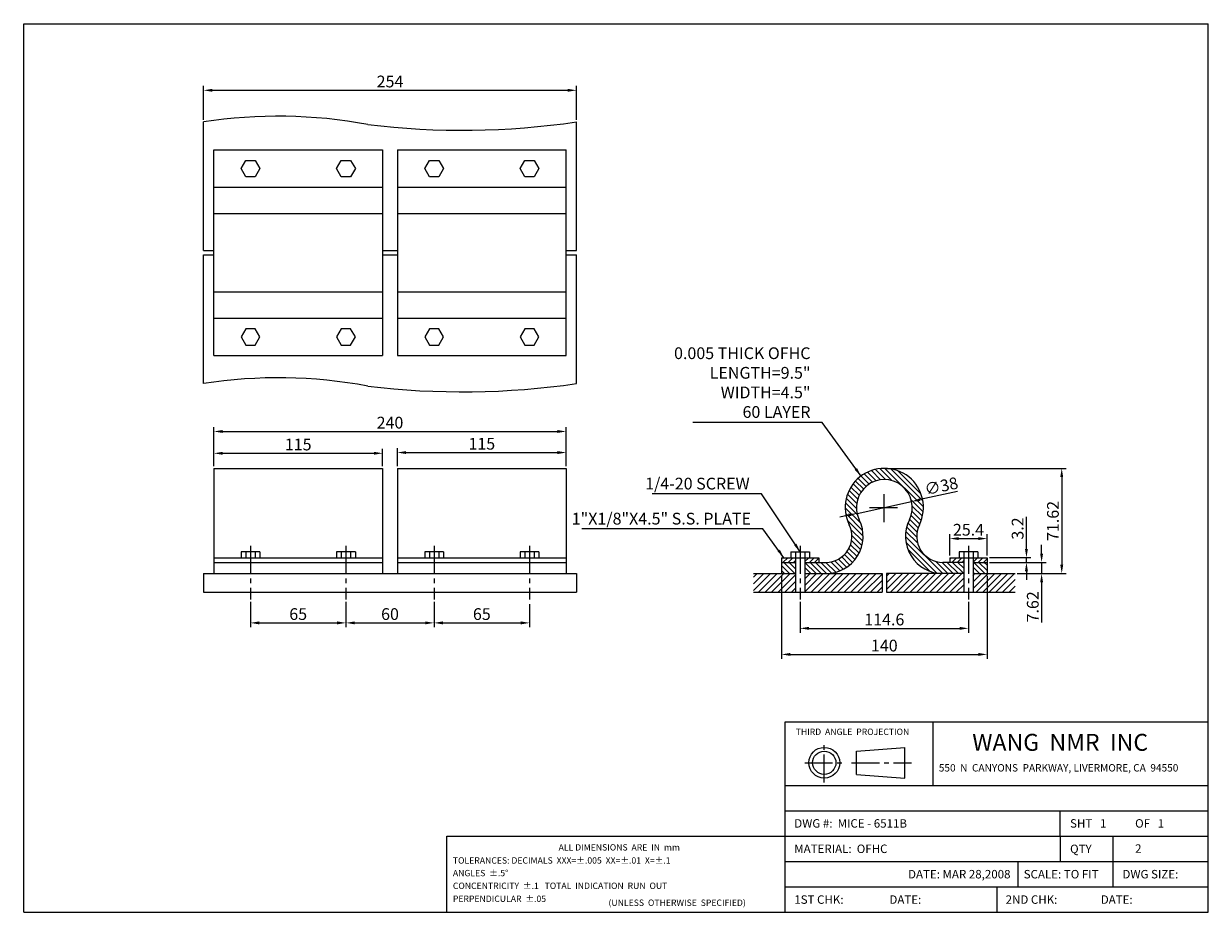
# Model space of a CAD drawing. Extents: x -1803 to -997, y 1245 to 1849.
import ezdxf

# ---------------------------------------------------------------- set-up
doc = ezdxf.new("R2010")
doc.units = 0
doc.linetypes.add('CENTER2', pattern=[28.575, 19.05, -3.175, 3.175, -3.175])
doc.layers.get('0').update_dxf_attribs({"linetype": 'CONTINUOUS'})
doc.layers.get('DEFPOINTS').update_dxf_attribs({"linetype": 'CONTINUOUS'})
for name, color, linetype in [('CENTER', 1, 'CENTER2'), ('DIMENSION', 5, 'CONTINUOUS'), ('PAPER', 7, 'CONTINUOUS')]:
    doc.layers.add(name, color=color, linetype=linetype)
doc.styles.get("Standard").update_dxf_attribs({"font": 'ISOCP'})
doc.dimstyles.new('ISO-25_WS', dxfattribs={"dimtxt": 8, "dimasz": 6, "dimexe": 3, "dimexo": 1.5, "dimgap": 2, "dimtad": 1, "dimdec": 4, "dimdsep": 46, "dimtxsty": 'Standard', "dimcen": 10, "dimadec": 0, "dimazin": 0, "dimtfac": 1, "dimtdec": 4, "dimtmove": 0, "dimatfit": 3, "dimfxl": 1, "dimtolj": 1, "dimtzin": 0, "dimarcsym": 0})
pattern_1 = [(135, (307.119, -52.5335), (-1.7960512, -1.7960512), [])]

# ---------------------------------------------------------------- blocks, each defined once
blk = doc.blocks.new('*D0')
at = {"color": 0, "linetype": 'ByBlock'}
for p, q in [((-1673.75, 1548.34), (-1673.75, 1574.93)), ((-1433.75, 1548.34), (-1433.75, 1574.93)), ((-1667.75, 1571.93), (-1439.75, 1571.93))]:
    blk.add_line(p, q, dxfattribs=at)
for points in [[(-1667.75, 1572.93), (-1667.75, 1570.93), (-1673.75, 1571.93)], [(-1439.75, 1572.93), (-1439.75, 1570.93), (-1433.75, 1571.93)]]:
    blk.add_solid(points, dxfattribs=at)
at = {"layer": 'DEFPOINTS', "color": 0, "linetype": 'ByBlock'}
for p in [(-1433.75, 1571.93), (-1673.75, 1546.84), (-1433.75, 1546.84)]:
    blk.add_point(p, dxfattribs=at)
at = {"color": 0, "linetype": 'ByBlock', "insert": (-1553.75, 1577.93), "char_height": 8, "attachment_point": 5}
blk.add_mtext('\\A1;240', dxfattribs=at)
blk = doc.blocks.new('*D1')
at = {"color": 0, "linetype": 'ByBlock'}
for p, q in [((-1680.75, 1784.1), (-1680.75, 1807.13)), ((-1426.75, 1784.1), (-1426.75, 1807.13)), ((-1674.75, 1804.13), (-1432.75, 1804.13))]:
    blk.add_line(p, q, dxfattribs=at)
for points in [[(-1674.75, 1805.13), (-1674.75, 1803.13), (-1680.75, 1804.13)], [(-1432.75, 1805.13), (-1432.75, 1803.13), (-1426.75, 1804.13)]]:
    blk.add_solid(points, dxfattribs=at)
at = {"layer": 'DEFPOINTS', "color": 0, "linetype": 'ByBlock'}
for p in [(-1426.75, 1804.13), (-1680.75, 1782.6), (-1426.75, 1782.6)]:
    blk.add_point(p, dxfattribs=at)
at = {"color": 0, "linetype": 'ByBlock', "insert": (-1553.75, 1810.13), "char_height": 8, "attachment_point": 5}
blk.add_mtext('\\A1;254', dxfattribs=at)
blk = doc.blocks.new('*D6')
at = {"color": 0, "linetype": 'ByBlock'}
for p, q in [((-1274.56, 1455.96), (-1274.56, 1434.94)), ((-1159.96, 1455.96), (-1159.96, 1434.94)), ((-1268.56, 1437.94), (-1165.96, 1437.94))]:
    blk.add_line(p, q, dxfattribs=at)
for points in [[(-1268.56, 1438.94), (-1268.56, 1436.94), (-1274.56, 1437.94)], [(-1165.96, 1438.94), (-1165.96, 1436.94), (-1159.96, 1437.94)]]:
    blk.add_solid(points, dxfattribs=at)
at = {"layer": 'DEFPOINTS', "color": 0, "linetype": 'ByBlock'}
for p in [(-1274.56, 1457.46), (-1159.96, 1457.46), (-1159.96, 1437.94)]:
    blk.add_point(p, dxfattribs=at)
at = {"color": 0, "linetype": 'ByBlock', "insert": (-1217.26, 1443.94), "char_height": 8, "attachment_point": 5}
blk.add_mtext('\\A1;114.6', dxfattribs=at)
blk = doc.blocks.new('*D7')
at = {"color": 0, "linetype": 'ByBlock'}
for p, q in [((-1287.26, 1473.72), (-1287.26, 1417.2)), ((-1147.26, 1473.72), (-1147.26, 1417.2)), ((-1281.26, 1420.2), (-1153.26, 1420.2))]:
    blk.add_line(p, q, dxfattribs=at)
for points in [[(-1281.26, 1421.2), (-1281.26, 1419.2), (-1287.26, 1420.2)], [(-1153.26, 1421.2), (-1153.26, 1419.2), (-1147.26, 1420.2)]]:
    blk.add_solid(points, dxfattribs=at)
at = {"layer": 'DEFPOINTS', "color": 0, "linetype": 'ByBlock'}
for p in [(-1287.26, 1475.22), (-1147.26, 1475.22), (-1147.26, 1420.2)]:
    blk.add_point(p, dxfattribs=at)
at = {"color": 0, "linetype": 'ByBlock', "insert": (-1217.26, 1426.2), "char_height": 8, "attachment_point": 5}
blk.add_mtext('\\A1;140', dxfattribs=at)
blk = doc.blocks.new('*D8')
at = {"color": 0, "linetype": 'ByBlock'}
for p, q in [((-1110.18, 1488.84), (-1110.18, 1494.84)), ((-1145.76, 1482.84), (-1107.18, 1482.84)), ((-1110.18, 1482.84), (-1110.18, 1475.22)), ((-1126.73, 1475.22), (-1107.18, 1475.22)), ((-1110.18, 1469.22), (-1110.18, 1441.94))]:
    blk.add_line(p, q, dxfattribs=at)
for points in [[(-1111.18, 1488.84), (-1109.18, 1488.84), (-1110.18, 1482.84)], [(-1111.18, 1469.22), (-1109.18, 1469.22), (-1110.18, 1475.22)]]:
    blk.add_solid(points, dxfattribs=at)
at = {"layer": 'DEFPOINTS', "color": 0, "linetype": 'ByBlock'}
for p in [(-1147.26, 1482.84), (-1128.23, 1475.22), (-1110.18, 1475.22)]:
    blk.add_point(p, dxfattribs=at)
at = {"color": 0, "linetype": 'ByBlock', "insert": (-1116.19, 1452.58), "char_height": 8, "attachment_point": 5, "rotation": 90}
blk.add_mtext('\\A1;7.62', dxfattribs=at)
blk = doc.blocks.new('*D9')
at = {"color": 0, "linetype": 'ByBlock'}
for p, q in [((-1120.52, 1492.04), (-1120.52, 1513.72)), ((-1145.76, 1486.04), (-1117.52, 1486.04)), ((-1120.52, 1482.84), (-1120.52, 1486.04)), ((-1144.76, 1482.84), (-1117.52, 1482.84)), ((-1120.52, 1476.84), (-1120.52, 1470.84))]:
    blk.add_line(p, q, dxfattribs=at)
for points in [[(-1121.52, 1492.04), (-1119.52, 1492.04), (-1120.52, 1486.04)], [(-1121.52, 1476.84), (-1119.52, 1476.84), (-1120.52, 1482.84)]]:
    blk.add_solid(points, dxfattribs=at)
at = {"layer": 'DEFPOINTS', "color": 0, "linetype": 'ByBlock'}
for p in [(-1147.26, 1486.04), (-1120.52, 1486.04), (-1146.26, 1482.84)]:
    blk.add_point(p, dxfattribs=at)
at = {"color": 0, "linetype": 'ByBlock', "insert": (-1126.52, 1505.88), "char_height": 8, "attachment_point": 5, "rotation": 90}
blk.add_mtext('\\A1;3.2', dxfattribs=at)
blk = doc.blocks.new('*D10')
at = {"color": 0, "linetype": 'ByBlock'}
for p, q in [((-1215.76, 1546.84), (-1093.48, 1546.84)), ((-1096.48, 1540.84), (-1096.48, 1481.22)), ((-1125.73, 1475.22), (-1093.48, 1475.22))]:
    blk.add_line(p, q, dxfattribs=at)
for points in [[(-1097.48, 1540.84), (-1095.48, 1540.84), (-1096.48, 1546.84)], [(-1097.48, 1481.22), (-1095.48, 1481.22), (-1096.48, 1475.22)]]:
    blk.add_solid(points, dxfattribs=at)
at = {"layer": 'DEFPOINTS', "color": 0, "linetype": 'ByBlock'}
for p in [(-1217.26, 1546.84), (-1127.23, 1475.22), (-1096.48, 1475.22)]:
    blk.add_point(p, dxfattribs=at)
at = {"color": 0, "linetype": 'ByBlock', "insert": (-1102.48, 1511.03), "char_height": 8, "attachment_point": 5, "rotation": 90}
blk.add_mtext('\\A1;71.62', dxfattribs=at)
blk = doc.blocks.new('*D11')
at = {"color": 0, "linetype": 'ByBlock'}
for p, q in [((-1172.66, 1487.54), (-1172.66, 1502.04)), ((-1147.26, 1487.54), (-1147.26, 1502.04)), ((-1166.66, 1499.04), (-1153.26, 1499.04))]:
    blk.add_line(p, q, dxfattribs=at)
for points in [[(-1166.66, 1500.04), (-1166.66, 1498.04), (-1172.66, 1499.04)], [(-1153.26, 1500.04), (-1153.26, 1498.04), (-1147.26, 1499.04)]]:
    blk.add_solid(points, dxfattribs=at)
at = {"layer": 'DEFPOINTS', "color": 0, "linetype": 'ByBlock'}
for p in [(-1147.26, 1499.04), (-1172.66, 1486.04), (-1147.26, 1486.04)]:
    blk.add_point(p, dxfattribs=at)
at = {"color": 0, "linetype": 'ByBlock', "insert": (-1159.96, 1505.04), "char_height": 8, "attachment_point": 5}
blk.add_mtext('\\A1;25.4', dxfattribs=at)
blk = doc.blocks.new('*D12')
at = {"color": 0, "linetype": 'ByBlock'}
for p, q in [((-1235.83, 1516.19), (-1198.69, 1524.25)), ((-1167.42, 1531.03), (-1192.83, 1525.52)), ((-1241.69, 1514.91), (-1247.55, 1513.64))]:
    blk.add_line(p, q, dxfattribs=at)
for points in [[(-1193.04, 1526.5), (-1192.62, 1524.54), (-1198.69, 1524.25)], [(-1241.9, 1515.89), (-1241.48, 1513.94), (-1235.83, 1516.19)]]:
    blk.add_solid(points, dxfattribs=at)
at = {"layer": 'DEFPOINTS', "color": 0, "linetype": 'ByBlock'}
for p in [(-1198.69, 1524.25), (-1235.83, 1516.19)]:
    blk.add_point(p, dxfattribs=at)
at = {"color": 0, "linetype": 'ByBlock', "insert": (-1178.47, 1534.77), "char_height": 8, "attachment_point": 5, "rotation": 12.24438}
blk.add_mtext('\\A1;∅38', dxfattribs=at)
blk = doc.blocks.new('*D13')
at = {"color": 0, "linetype": 'ByBlock'}
for p, q in [((-1673.75, 1548.34), (-1673.75, 1560.07)), ((-1667.75, 1557.07), (-1564.75, 1557.07)), ((-1558.75, 1548.34), (-1558.75, 1560.07))]:
    blk.add_line(p, q, dxfattribs=at)
for points in [[(-1667.75, 1558.07), (-1667.75, 1556.07), (-1673.75, 1557.07)], [(-1564.75, 1558.07), (-1564.75, 1556.07), (-1558.75, 1557.07)]]:
    blk.add_solid(points, dxfattribs=at)
at = {"layer": 'DEFPOINTS', "color": 0, "linetype": 'ByBlock'}
for p in [(-1558.75, 1557.07), (-1673.75, 1546.84), (-1558.75, 1546.84)]:
    blk.add_point(p, dxfattribs=at)
at = {"color": 0, "linetype": 'ByBlock', "insert": (-1616.25, 1563.07), "char_height": 8, "attachment_point": 5}
blk.add_mtext('\\A1;115', dxfattribs=at)
blk = doc.blocks.new('*D14')
at = {"color": 0, "linetype": 'ByBlock'}
for p, q in [((-1548.75, 1548.34), (-1548.75, 1560.57)), ((-1542.75, 1557.57), (-1439.75, 1557.57)), ((-1433.75, 1549.84), (-1433.75, 1560.57))]:
    blk.add_line(p, q, dxfattribs=at)
for points in [[(-1542.75, 1558.57), (-1542.75, 1556.57), (-1548.75, 1557.57)], [(-1439.75, 1558.57), (-1439.75, 1556.57), (-1433.75, 1557.57)]]:
    blk.add_solid(points, dxfattribs=at)
at = {"layer": 'DEFPOINTS', "color": 0, "linetype": 'ByBlock'}
for p in [(-1433.75, 1557.57), (-1433.75, 1548.34), (-1548.75, 1546.84)]:
    blk.add_point(p, dxfattribs=at)
at = {"color": 0, "linetype": 'ByBlock', "insert": (-1491.25, 1563.57), "char_height": 8, "attachment_point": 5}
blk.add_mtext('\\A1;115', dxfattribs=at)
blk = doc.blocks.new('*D15')
at = {"color": 0, "linetype": 'ByBlock'}
for p, q in [((-1648.75, 1455.96), (-1648.75, 1438.65)), ((-1583.75, 1455.96), (-1583.75, 1438.65)), ((-1642.75, 1441.65), (-1589.75, 1441.65))]:
    blk.add_line(p, q, dxfattribs=at)
for points in [[(-1642.75, 1442.65), (-1642.75, 1440.65), (-1648.75, 1441.65)], [(-1589.75, 1442.65), (-1589.75, 1440.65), (-1583.75, 1441.65)]]:
    blk.add_solid(points, dxfattribs=at)
at = {"layer": 'DEFPOINTS', "color": 0, "linetype": 'ByBlock'}
for p in [(-1648.75, 1457.46), (-1583.75, 1457.46), (-1583.75, 1441.65)]:
    blk.add_point(p, dxfattribs=at)
at = {"color": 0, "linetype": 'ByBlock', "insert": (-1616.25, 1447.65), "char_height": 8, "attachment_point": 5}
blk.add_mtext('\\A1;65', dxfattribs=at)
blk = doc.blocks.new('*D16')
at = {"color": 0, "linetype": 'ByBlock'}
for p, q in [((-1583.75, 1455.96), (-1583.75, 1438.65)), ((-1523.75, 1455.96), (-1523.75, 1438.65)), ((-1577.75, 1441.65), (-1529.75, 1441.65))]:
    blk.add_line(p, q, dxfattribs=at)
for points in [[(-1577.75, 1442.65), (-1577.75, 1440.65), (-1583.75, 1441.65)], [(-1529.75, 1442.65), (-1529.75, 1440.65), (-1523.75, 1441.65)]]:
    blk.add_solid(points, dxfattribs=at)
at = {"layer": 'DEFPOINTS', "color": 0, "linetype": 'ByBlock'}
for p in [(-1583.75, 1457.46), (-1523.75, 1457.46), (-1523.75, 1441.65)]:
    blk.add_point(p, dxfattribs=at)
at = {"color": 0, "linetype": 'ByBlock', "insert": (-1553.75, 1447.65), "char_height": 8, "attachment_point": 5}
blk.add_mtext('\\A1;60', dxfattribs=at)
blk = doc.blocks.new('*D17')
at = {"color": 0, "linetype": 'ByBlock'}
for p, q in [((-1523.75, 1454.46), (-1523.75, 1438.65)), ((-1458.75, 1454.46), (-1458.75, 1438.65)), ((-1517.75, 1441.65), (-1464.75, 1441.65))]:
    blk.add_line(p, q, dxfattribs=at)
for points in [[(-1517.75, 1442.65), (-1517.75, 1440.65), (-1523.75, 1441.65)], [(-1464.75, 1442.65), (-1464.75, 1440.65), (-1458.75, 1441.65)]]:
    blk.add_solid(points, dxfattribs=at)
at = {"layer": 'DEFPOINTS', "color": 0, "linetype": 'ByBlock'}
for p in [(-1523.75, 1455.96), (-1458.75, 1455.96), (-1458.75, 1441.65)]:
    blk.add_point(p, dxfattribs=at)
at = {"color": 0, "linetype": 'ByBlock', "insert": (-1491.25, 1447.65), "char_height": 8, "attachment_point": 5}
blk.add_mtext('\\A1;65', dxfattribs=at)

msp = doc.modelspace()

# ---------------------------------------------------------------- hatches: boundary and pattern name
h = msp.add_hatch()
h.set_pattern_fill('ANSI31', color=256, scale=0.8, angle=90, style=0)
h.set_pattern_definition(pattern_1)
h.paths.add_polyline_path([(-1200.21136, 1511.82861, 0.555426919), (-1177.42019, 1475.216), (-1163.15987, 1475.216), (-1163.15987, 1482.836), (-1177.42019, 1482.836, -0.555426919), (-1193.37401, 1508.46483, 1.606438658), (-1241.14573, 1508.46483, -0.555426919), (-1257.09955, 1482.836), (-1271.35987, 1482.836), (-1271.35987, 1475.216), (-1257.09955, 1475.216, 0.555426919), (-1234.30838, 1511.82861, -1.606438658)])
h = msp.add_hatch()
h.set_pattern_fill('ANSI31', color=256, scale=0.8, style=0)
h.set_pattern_definition([(45, (307.119, -52.5335), (-1.7960512, 1.7960512), [])])
h.paths.add_polyline_path([(-1277.75987, 1482.836), (-1277.75987, 1486.036), (-1287.25987, 1486.036), (-1287.25987, 1482.836)])
h.paths.add_polyline_path([(-1271.35987, 1486.036), (-1271.35987, 1482.836), (-1261.85987, 1482.836), (-1261.85987, 1486.036)])
h.paths.add_polyline_path([(-1172.65987, 1486.036), (-1172.65987, 1482.836), (-1163.15987, 1482.836), (-1163.15987, 1486.036)])
h.paths.add_polyline_path([(-1156.75987, 1486.036), (-1156.75987, 1482.836), (-1147.25987, 1482.836), (-1147.25987, 1486.036)])
h = msp.add_hatch()
h.set_pattern_fill('ANSI31', color=256, scale=0.8, angle=90, style=0)
h.set_pattern_definition(pattern_1)
h.paths.add_polyline_path([(-1287.25987, 1482.836), (-1287.25987, 1475.216), (-1277.75987, 1475.216), (-1277.75987, 1482.836)])
h.paths.add_polyline_path([(-1156.75987, 1475.216), (-1147.25987, 1475.216), (-1147.25987, 1482.836), (-1156.75987, 1482.836)])
h = msp.add_hatch()
h.set_pattern_fill('ANSI31', color=256, style=0)
h.set_pattern_definition([(45, (307.119, -52.5335), (-2.245064, 2.245064), [])])
h.paths.add_polyline_path([(-1277.75987, 1475.216), (-1306.28771, 1475.216), (-1306.28771, 1462.516), (-1277.75987, 1462.516)])
h.paths.add_polyline_path([(-1218.75987, 1475.216), (-1271.35987, 1475.216), (-1271.35987, 1462.516), (-1218.75987, 1462.516)])
h.paths.add_polyline_path([(-1163.15987, 1475.216), (-1215.75987, 1475.216), (-1215.75987, 1462.516), (-1163.15987, 1462.516)])
h.paths.add_polyline_path([(-1128.23202, 1475.216), (-1156.75987, 1475.216), (-1156.75987, 1462.516), (-1128.23202, 1462.516)])

# ---------------------------------------------------------------- linework, layer by layer
for p, q in [((-1803.10774, 1849.46687), (-996.70774, 1849.46687)), ((-1803.10774, 1244.66687), (-1803.10774, 1849.46687)), ((-996.70774, 1244.66687), (-996.70774, 1849.46687)), ((-1680.74761, 1695.07643), (-1680.74761, 1782.60427)), ((-1426.74761, 1695.07643), (-1426.74761, 1782.60427)), ((-1673.74761, 1763.57643), (-1558.74761, 1763.57643)), ((-1673.74761, 1623.57643), (-1673.74761, 1763.57643)), ((-1558.74761, 1763.57643), (-1558.74761, 1623.57643)), ((-1548.74761, 1763.57643), (-1548.74761, 1623.57643)), ((-1548.74761, 1763.57643), (-1433.74761, 1763.57643)), ((-1433.74761, 1623.57643), (-1433.74761, 1763.57643)), ((-1673.74761, 1738.17643), (-1558.74761, 1738.17643)), ((-1548.74761, 1738.17643), (-1433.74761, 1738.17643)), ((-1673.74761, 1720.19643), (-1558.74761, 1720.19643)), ((-1548.74761, 1720.19643), (-1433.74761, 1720.19643)), ((-1680.74761, 1695.07643), (-1673.74761, 1695.07643)), ((-1558.74761, 1695.07643), (-1548.74761, 1695.07643)), ((-1433.74761, 1695.07643), (-1426.74761, 1695.07643)), ((-1680.74761, 1692.07643), (-1673.74761, 1692.07643)), ((-1680.74761, 1604.54858), (-1680.74761, 1692.07643)), ((-1558.74761, 1692.07643), (-1548.74761, 1692.07643)), ((-1433.74761, 1692.07643), (-1426.74761, 1692.07643)), ((-1426.74761, 1604.54858), (-1426.74761, 1692.07643)), ((-1673.74761, 1666.95643), (-1558.74761, 1666.95643)), ((-1548.74761, 1666.95643), (-1433.74761, 1666.95643)), ((-1673.74761, 1648.97643), (-1558.74761, 1648.97643)), ((-1548.74761, 1648.97643), (-1433.74761, 1648.97643)), ((-1673.74761, 1623.57643), (-1558.74761, 1623.57643)), ((-1548.74761, 1623.57643), (-1433.74761, 1623.57643)), ((-1673.74761, 1546.836), (-1558.74761, 1546.836)), ((-1673.74761, 1546.836), (-1673.74761, 1475.216)), ((-1558.74761, 1546.836), (-1558.74761, 1475.216)), ((-1548.74761, 1546.836), (-1548.74761, 1475.216)), ((-1548.74761, 1546.836), (-1433.74761, 1546.836)), ((-1433.74761, 1546.836), (-1433.74761, 1475.216)), ((-1673.74761, 1486.036), (-1558.74761, 1486.036)), ((-1655.14761, 1490.036), (-1655.14761, 1486.036)), ((-1642.34761, 1490.036), (-1655.14761, 1490.036)), ((-1651.94761, 1490.036), (-1651.94761, 1486.036)), ((-1645.54761, 1490.036), (-1645.54761, 1486.036)), ((-1645.54761, 1490.036), (-1645.54761, 1486.036)), ((-1642.34761, 1490.036), (-1642.34761, 1486.036)), ((-1590.14761, 1490.036), (-1590.14761, 1486.036)), ((-1577.34761, 1490.036), (-1590.14761, 1490.036)), ((-1586.94761, 1490.036), (-1586.94761, 1486.036)), ((-1580.54761, 1490.036), (-1580.54761, 1486.036)), ((-1580.54761, 1490.036), (-1580.54761, 1486.036)), ((-1577.34761, 1490.036), (-1577.34761, 1486.036)), ((-1548.74761, 1486.036), (-1433.74761, 1486.036)), ((-1530.14761, 1490.036), (-1530.14761, 1486.036)), ((-1517.34761, 1490.036), (-1530.14761, 1490.036)), ((-1526.94761, 1490.036), (-1526.94761, 1486.036)), ((-1520.54761, 1490.036), (-1520.54761, 1486.036)), ((-1520.54761, 1490.036), (-1520.54761, 1486.036)), ((-1517.34761, 1490.036), (-1517.34761, 1486.036)), ((-1465.14761, 1490.036), (-1465.14761, 1486.036)), ((-1452.34761, 1490.036), (-1465.14761, 1490.036)), ((-1461.94761, 1490.036), (-1461.94761, 1486.036)), ((-1455.54761, 1490.036), (-1455.54761, 1486.036)), ((-1455.54761, 1490.036), (-1455.54761, 1486.036)), ((-1452.34761, 1490.036), (-1452.34761, 1486.036)), ((-1287.25987, 1486.036), (-1287.25987, 1475.216)), ((-1287.25987, 1486.036), (-1261.85987, 1486.036)), ((-1280.95987, 1490.036), (-1268.15987, 1490.036)), ((-1280.95987, 1490.036), (-1280.95987, 1486.036)), ((-1277.75987, 1490.036), (-1277.75987, 1486.036)), ((-1277.75987, 1490.036), (-1277.75987, 1462.516)), ((-1271.35987, 1490.036), (-1271.35987, 1486.036)), ((-1271.35987, 1486.036), (-1271.35987, 1462.516)), ((-1268.15987, 1490.036), (-1268.15987, 1486.036)), ((-1261.85987, 1486.036), (-1261.85987, 1482.836)), ((-1172.65987, 1486.036), (-1147.25987, 1486.036)), ((-1172.65987, 1486.036), (-1172.65987, 1482.836)), ((-1166.35987, 1490.036), (-1166.35987, 1486.036)), ((-1153.55987, 1490.036), (-1166.35987, 1490.036)), ((-1163.15987, 1490.036), (-1163.15987, 1486.036)), ((-1163.15987, 1486.036), (-1163.15987, 1462.516)), ((-1156.75987, 1490.036), (-1156.75987, 1462.516)), ((-1156.75987, 1490.036), (-1156.75987, 1486.036)), ((-1153.55987, 1490.036), (-1153.55987, 1486.036)), ((-1147.25987, 1486.036), (-1147.25987, 1475.216)), ((-1673.74761, 1482.836), (-1558.74761, 1482.836)), ((-1548.74761, 1482.836), (-1433.74761, 1482.836)), ((-1287.25987, 1482.836), (-1277.75987, 1482.836)), ((-1271.35987, 1482.836), (-1257.09955, 1482.836)), ((-1163.15987, 1482.836), (-1177.42019, 1482.836)), ((-1156.75987, 1482.836), (-1147.25987, 1482.836)), ((-1680.74761, 1475.216), (-1426.74761, 1475.216)), ((-1680.74761, 1475.216), (-1680.74761, 1462.516)), ((-1426.74761, 1475.216), (-1426.74761, 1462.516)), ((-1306.28771, 1475.216), (-1277.75987, 1475.216)), ((-1271.35987, 1475.216), (-1218.75987, 1475.216)), ((-1218.75987, 1475.216), (-1218.75987, 1462.516)), ((-1215.75987, 1475.216), (-1215.75987, 1462.516)), ((-1163.15987, 1475.216), (-1215.75987, 1475.216)), ((-1156.75987, 1475.216), (-1128.23202, 1475.216)), ((-1680.74761, 1462.516), (-1426.74761, 1462.516)), ((-1306.28771, 1462.516), (-1218.75987, 1462.516)), ((-1215.75987, 1462.516), (-1128.23202, 1462.516)), ((-1284.70774, 1374.26687), (-996.70774, 1374.26687)), ((-1284.70774, 1244.66687), (-1284.70774, 1374.26687)), ((-1183.90774, 1331.06687), (-1183.90774, 1374.26687)), ((-1236.19912, 1354.37077), (-1203.20353, 1356.93334)), ((-1203.20353, 1335.9682), (-1203.20353, 1356.93334)), ((-1236.19912, 1338.53077), (-1236.19912, 1354.37077)), ((-1284.70774, 1331.06687), (-996.70774, 1331.06687)), ((-1236.19912, 1338.53077), (-1203.20353, 1335.9682)), ((-1284.70774, 1313.78687), (-996.70774, 1313.78687)), ((-1097.50774, 1296.50687), (-1097.50774, 1313.78687)), ((-1515.10774, 1296.50687), (-1284.70774, 1296.50687)), ((-1515.10774, 1244.66687), (-1515.10774, 1296.50687)), ((-1284.70774, 1296.50687), (-996.70774, 1296.50687)), ((-1284.70774, 1279.22687), (-996.70774, 1279.22687)), ((-1126.30774, 1279.22687), (-1126.30774, 1261.94687)), ((-1061.50774, 1261.94687), (-1061.50774, 1279.22687)), ((-1284.70774, 1261.94687), (-996.70774, 1261.94687)), ((-1140.70774, 1261.94687), (-1140.70774, 1244.66687)), ((-1803.10774, 1244.66687), (-996.70774, 1244.66687))]:
    msp.add_line(p, q)
for points in [[(-1651.94761, 1745.33387), (-1655.14761, 1750.87643), (-1651.94761, 1756.41899), (-1645.54761, 1756.41899), (-1642.34761, 1750.87643), (-1645.54761, 1745.33387)], [(-1586.94761, 1745.33387), (-1590.14761, 1750.87643), (-1586.94761, 1756.41899), (-1580.54761, 1756.41899), (-1577.34761, 1750.87643), (-1580.54761, 1745.33387)], [(-1526.94761, 1745.33387), (-1530.14761, 1750.87643), (-1526.94761, 1756.41899), (-1520.54761, 1756.41899), (-1517.34761, 1750.87643), (-1520.54761, 1745.33387)], [(-1461.94761, 1745.33387), (-1465.14761, 1750.87643), (-1461.94761, 1756.41899), (-1455.54761, 1756.41899), (-1452.34761, 1750.87643), (-1455.54761, 1745.33387)], [(-1651.94761, 1641.81899), (-1655.14761, 1636.27643), (-1651.94761, 1630.73387), (-1645.54761, 1630.73387), (-1642.34761, 1636.27643), (-1645.54761, 1641.81899)], [(-1586.94761, 1641.81899), (-1590.14761, 1636.27643), (-1586.94761, 1630.73387), (-1580.54761, 1630.73387), (-1577.34761, 1636.27643), (-1580.54761, 1641.81899)], [(-1526.94761, 1641.81899), (-1530.14761, 1636.27643), (-1526.94761, 1630.73387), (-1520.54761, 1630.73387), (-1517.34761, 1636.27643), (-1520.54761, 1641.81899)], [(-1461.94761, 1641.81899), (-1465.14761, 1636.27643), (-1461.94761, 1630.73387), (-1455.54761, 1630.73387), (-1452.34761, 1636.27643), (-1455.54761, 1641.81899)]]:
    msp.add_lwpolyline(points, close=True)
for radius in [10.48257, 7.92]:
    msp.add_circle((-1258.13261, 1346.45077), radius)
for centre, radius, start, end in [((-1629.93166, 1453.3473), 333.15524, 79.44584557, 98.77353526), ((-1504.32465, 2313.10447), 536.14238, 263.08124282, 278.31960861), ((-1629.93166, 1275.29161), 333.15524, 79.44584557, 98.77353526), ((-1504.32465, 2135.04878), 536.14238, 263.08124282, 278.31960861), ((-1217.25987, 1520.216), 26.62, 333.80411301, 206.19588699), ((-1217.25987, 1520.216), 19, 333.80411301, 206.19588699), ((-1257.09955, 1500.616), 25.4, 270, 26.19588699), ((-1257.09955, 1500.616), 17.78, 270, 26.19588699), ((-1177.42019, 1500.616), 25.4, 153.80411301, 270), ((-1177.42019, 1500.616), 17.78, 153.80411301, 270)]:
    msp.add_arc(centre, radius, start, end)
at = {"layer": 'CENTER'}
for p, q in [((-1217.25987, 1510.216), (-1217.25987, 1530.216)), ((-1227.25987, 1520.216), (-1207.25987, 1520.216)), ((-1648.74761, 1494.0786), (-1648.74761, 1457.45601)), ((-1583.74761, 1494.0786), (-1583.74761, 1457.45601)), ((-1523.74761, 1494.0786), (-1523.74761, 1457.45601)), ((-1458.74761, 1494.0786), (-1458.74761, 1457.45601)), ((-1274.55987, 1494.0786), (-1274.55987, 1457.45601)), ((-1159.95987, 1494.0786), (-1159.95987, 1457.45601)), ((-1258.13261, 1333.10931), (-1258.13261, 1359.79223)), ((-1271.47407, 1346.45077), (-1244.79116, 1346.45077)), ((-1239.64156, 1346.45077), (-1198.81683, 1346.45077))]:
    msp.add_line(p, q, dxfattribs=at)
at = {"layer": 'PAPER'}
for p, q in [((-1097.50774, 1296.50687), (-1097.50774, 1279.22687)), ((-1061.50774, 1279.22687), (-1061.50774, 1296.50687))]:
    msp.add_line(p, q, dxfattribs=at)

# ---------------------------------------------------------------- texts
at = {"attachment_point": 1}
for s, insert, char_height, width in [('\\fArial|b0|i0|c0|p34;THIRD  ANGLE  PROJECTION', (-1277.58666, 1369.69266), 4.32, 92.304), ('\\fArial|b0|i0|c0|p34;WANG  NMR  INC', (-1157.40879, 1366.11339), 11.52, 216), ('\\fArial|b0|i0|c0|p34;550  N  CANYONS  PARKWAY, LIVERMORE, CA  94550\\Fisocp.shx;\\H0.8;  \\H2.5; ', (-1180.16357, 1345.52791), 5.04, 288), ('\\fArial|b0|i0|c0|p34;DWG #:  MICE - 6511B', (-1278.55872, 1308.05182), 5.76, 86.26), ('\\fArial|b0|i0|c0|p34;SHT \\f??|b0|i0|c0|p54; \\fArial|b0|i0|c0|p34; 1  ', (-1090.80879, 1308.05182), 5.76, 86.256), ('\\fArial|b0|i0|c0|p34;OF \\f??|b0|i0|c0|p54; \\fArial|b0|i0|c0|p34; 1  ', (-1046.53588, 1308.05182), 5.76, 86.256), ('\\fArial|b0|i0|c0|p34;ALL DIMENSIONS  ARE  IN  mm', (-1438.99001, 1291.03564), 4.32, 288), ('\\fArial|b0|i0|c0|p34;MATERIAL:  OFHC', (-1278.55872, 1290.77182), 5.76, 360), ('\\fArial|b0|i0|c0|p34;QTY', (-1090.80879, 1290.70903), 5.76, 86.26), ('\\fArial|b0|i0|c0|p34;2  ', (-1046.53588, 1290.94146), 5.76, 86.255), ('\\fArial|b0|i0|c0|p34;TOLERANCES: DECIMALS \\f??|b0|i0|c0|p54; \\fArial|b0|i0|c0|p34;XXX=%%p.005  XX=%%p.01  X=%%p.1  \\f??|b0|i0|c0|p54; ', (-1510.94813, 1282.13147), 4.32, 288), ('\\fArial|b0|i0|c0|p34;ANGLES  %%p.5%%d\\f??|b0|i0|c0|p54;                            ', (-1510.94813, 1273.5332), 4.32, 288), ('\\fArial|b0|i0|c0|p34;DATE: MAR 28,2008', (-1201.08113, 1273.49182), 5.76, 86.255), ('\\fArial|b0|i0|c0|p34;SCALE:\\f??|b0|i0|c0|p54; \\fArial|b0|i0|c0|p34;TO FIT', (-1122.37374, 1273.49182), 5.76, 86.256), ('\\fArial|b0|i0|c0|p34;DWG SIZE:', (-1055.14451, 1273.49182), 5.76, 86.256), ('\\fArial|b0|i0|c0|p34;CONCENTRICITY  %%p.1  \\f??|b0|i0|c0|p54; \\fArial|b0|i0|c0|p34;TOTAL  INDICATION  RUN  OUT', (-1510.94813, 1264.87677), 4.32, 288), ('\\fArial|b0|i0|c0|p34;PERPENDICULAR  %%p.05', (-1510.94813, 1256.04523), 4.32, 288), ('\\fArial|b0|i0|c0|p34;(UNLESS  OTHERWISE  SPECIFIED)', (-1405.01177, 1253.36242), 4.32, 174.384), ('\\fArial|b0|i0|c0|p34;1ST CHK:', (-1278.55872, 1256.21182), 5.76, 86.256), ('\\fArial|b0|i0|c0|p34;DATE:', (-1213.7891, 1256.21182), 5.76, 86.256), ('\\fArial|b0|i0|c0|p34;2ND CHK:', (-1134.67177, 1256.21182), 5.76, 86.256), ('\\fArial|b0|i0|c0|p34;DATE:', (-1069.90214, 1256.21182), 5.76, 86.256)]:
    msp.add_mtext(s, dxfattribs=dict(at, insert=insert, char_height=char_height, width=width))
at = {"layer": 'DIMENSION', "char_height": 8, "attachment_point": 6}
for s, insert in [('0.005 THICK OFHC\\PLENGTH=9.5"\\PWIDTH=4.5"\\P60 LAYER', (-1267.49174, 1604.15063)), ('1/4-20 SCREW', (-1308.92678, 1535.40401)), ('1"X1/8"X4.5" S.S. PLATE', (-1308.01528, 1511.55516))]:
    msp.add_mtext(s, dxfattribs=dict(at, insert=insert))

# ---------------------------------------------------------------- dimensions: what is measured, and where the dimension line sits
at = {"layer": 'DIMENSION'}
for base, p1, p2, picture, middle in [((-1426.74761, 1804.13112), (-1680.74761, 1782.60427), (-1426.74761, 1782.60427), '*D1', (-1553.74761, 1810.1319)), ((-1558.74761, 1557.07227), (-1673.74761, 1546.836), (-1558.74761, 1546.836), '*D13', (-1616.24761, 1563.07227)), ((-1433.74761, 1557.56765), (-1548.74761, 1546.836), (-1433.74761, 1548.336), '*D14', (-1491.24761, 1563.56765)), ((-1147.25987, 1499.041), (-1172.65987, 1486.036), (-1147.25987, 1486.036), '*D11', (-1159.95987, 1505.04179)), ((-1147.25987, 1420.20106), (-1287.25987, 1475.216), (-1147.25987, 1475.216), '*D7', (-1217.25987, 1426.20106)), ((-1583.74761, 1441.64652), (-1648.74761, 1457.45601), (-1583.74761, 1457.45601), '*D15', (-1616.24761, 1447.64652)), ((-1523.74761, 1441.64652), (-1583.74761, 1457.45601), (-1523.74761, 1457.45601), '*D16', (-1553.74761, 1447.64652)), ((-1458.74761, 1441.64652), (-1523.74761, 1455.95601), (-1458.74761, 1455.95601), '*D17', (-1491.24761, 1447.64652)), ((-1159.95987, 1437.94358), (-1274.55987, 1457.45601), (-1159.95987, 1457.45601), '*D6', (-1217.25987, 1443.94358))]:
    dim = msp.add_linear_dim(base=base, p1=p1, p2=p2, dimstyle='ISO-25_WS', dxfattribs=at)
    dim.commit()
    dim.dimension.update_dxf_attribs({"geometry": picture, "text_midpoint": middle})
dim = msp.add_linear_dim(base=(-1433.74761, 1571.93395), p1=(-1673.74761, 1546.836), p2=(-1433.74761, 1546.836), dimstyle='ISO-25_WS', dxfattribs=at)
dim.commit()
dim.dimension.update_dxf_attribs({"geometry": '*D0', "text_midpoint": (-1553.74761, 1571.93395), "dimtype": 160})
dim = msp.add_diameter_dim_2p(p1=(-1235.82765, 1516.18645), p2=(-1198.69208, 1524.24556), dimstyle='ISO-25_WS', dxfattribs=at)
dim.commit()
dim.dimension.update_dxf_attribs({"geometry": '*D12', "text_midpoint": (-1177.19254, 1528.91135), "dimtype": 163})
for base, p1, p2, picture, middle in [((-1096.47723, 1475.216), (-1217.25987, 1546.836), (-1127.23202, 1475.216), '*D10', (-1102.47802, 1511.026)), ((-1120.52182, 1486.036), (-1146.25987, 1482.836), (-1147.25987, 1486.036), '*D9', (-1126.52261, 1505.87624)), ((-1110.18489, 1475.216), (-1147.25987, 1482.836), (-1128.23202, 1475.216), '*D8', (-1116.18568, 1452.57577))]:
    dim = msp.add_linear_dim(base=base, p1=p1, p2=p2, angle=90, dimstyle='ISO-25_WS', dxfattribs=at)
    dim.commit()
    dim.dimension.update_dxf_attribs({"geometry": picture, "text_midpoint": middle})

# ---------------------------------------------------------------- leaders
at = {"layer": 'DIMENSION', "annotation_type": 0, "has_hookline": 1, "hookline_direction": 1}
for points, text_width in [([(-1233.12482, 1541.59187), (-1259.49174, 1578.1157), (-1265.49174, 1578.1157)], 80.0463), ([(-1274.55987, 1490.036), (-1300.92678, 1529.40322), (-1306.92678, 1529.40322)], 66.4), ([(-1285.6517, 1486.036), (-1300.01528, 1505.55516), (-1306.01528, 1505.55516)], 115.2)]:
    msp.add_leader(points, dimstyle='ISO-25_WS', dxfattribs=dict(at, text_width=text_width))

doc.saveas('drawing.dxf')
